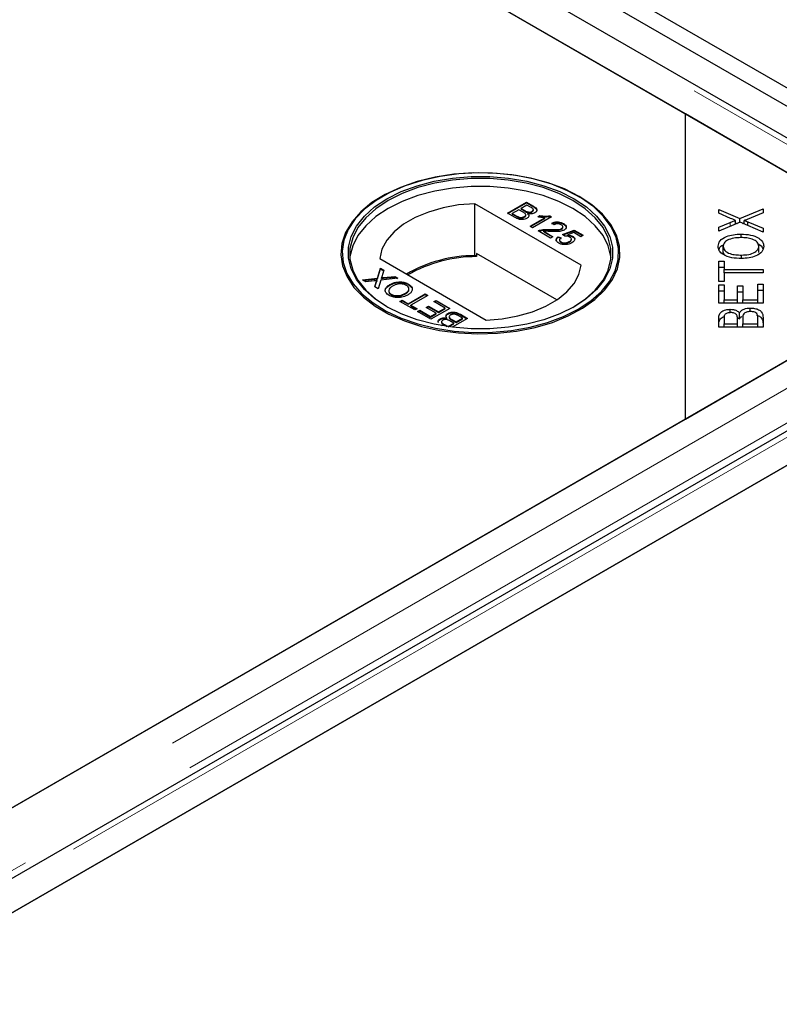
# Model space of a CAD drawing. Units: millimetres. Extents: x 533 to 10247, y 341 to 7729.
# Drawn here: x 8790 to 8892, y 5135 to 5267 of the extents above; entities that cross this region are included whole.
import ezdxf

# ---------------------------------------------------------------- set-up
doc = ezdxf.new("R2010")
doc.units = ezdxf.units.MM
doc.header["$LTSCALE"] = 20
doc.linetypes.add('PHANTOM', pattern=[12.7, 6.35, -1.27, 1.27, -1.27, 1.27, -1.27])

msp = doc.modelspace()

# ---------------------------------------------------------------- linework, layer by layer
at = {"color": 7, "linetype": 'Continuous', "lineweight": 25}
for p, q in [((9329.55, 5005.89), (6936, 6387.67)), ((9327.43, 5004.67), (6933.88, 6386.44)), ((8922.98, 5233.89), (8528.76, 5461.46)), ((8879.33, 5254.48), (8528.05, 5457.28)), ((8528.55, 5456.98), (8914.18, 5234.37)), ((8879.33, 5213.66), (8879.33, 5254.48)), ((8914.69, 5234.07), (8879.33, 5254.48)), ((8838.82, 5243.46), (8838.69, 5243.39)), ((8865.11, 5243.39), (8864.98, 5243.46)), ((8865.38, 5234.25), (8851.15, 5242.47)), ((8851.15, 5235.53), (8851.15, 5242.47)), ((8855.51, 5241.2), (8858.05, 5242.67)), ((8855.58, 5241.16), (8858.05, 5242.59)), ((8858.11, 5242.29), (8857.33, 5241.84)), ((8858.05, 5242.67), (8859, 5242.12)), ((8858.05, 5242.59), (8858.05, 5242.67)), ((8858.05, 5242.59), (8859, 5242.04)), ((8858.6, 5242.01), (8858.11, 5242.29)), ((8856.46, 5240.65), (8855.51, 5241.2)), ((8857.04, 5241.67), (8856.16, 5241.16)), ((8856.16, 5241.16), (8856.76, 5240.82)), ((8856.16, 5241.08), (8856.16, 5241.16)), ((8856.16, 5241.08), (8856.76, 5240.74)), ((8857.6, 5241.35), (8857.04, 5241.67)), ((8857.33, 5241.84), (8857.86, 5241.54)), ((8857.33, 5241.76), (8857.33, 5241.84)), ((8857.33, 5241.76), (8857.86, 5241.46)), ((8857.97, 5240.89), (8857.97, 5241)), ((8858.19, 5241.3), (8858.19, 5241.38)), ((8858.25, 5241.08), (8858.25, 5241.16)), ((8858.79, 5241.36), (8858.79, 5241.44)), ((8858.98, 5241.58), (8858.98, 5241.68)), ((8859.56, 5240.72), (8859.86, 5240.89)), ((8859.66, 5240.7), (8859.86, 5240.81)), ((8859.86, 5240.81), (8859.86, 5240.89)), ((8861.2, 5240.85), (8861.41, 5240.73)), ((8861.2, 5240.77), (8861.2, 5240.85)), ((8861.2, 5240.77), (8861.34, 5240.69)), ((8883.8, 5241.69), (8886.59, 5240.49)), ((8883.8, 5241.2), (8883.8, 5241.69)), ((8885.37, 5240.51), (8883.8, 5241.2)), ((8886.59, 5240.49), (8889.72, 5241.79)), ((8889.72, 5241.23), (8887.61, 5240.37)), ((8889.72, 5241.79), (8889.72, 5241.23)), ((8856.99, 5240.62), (8856.99, 5240.7)), ((8857.77, 5240.66), (8857.77, 5240.74)), ((8858.54, 5239.45), (8860.52, 5240.6)), ((8858.86, 5239.26), (8858.54, 5239.45)), ((8858.61, 5239.41), (8860.52, 5240.51)), ((8861.41, 5240.73), (8858.86, 5239.26)), ((8860.52, 5240.51), (8860.52, 5240.6)), ((8861.77, 5239.66), (8861.47, 5239.87)), ((8863, 5239.73), (8863, 5239.81)), ((8886.64, 5239.98), (8883.8, 5238.81)), ((8883.8, 5239.35), (8885.32, 5239.97)), ((8886.05, 5239.73), (8886.05, 5240.24)), ((8886.05, 5239.91), (8886.26, 5239.82)), ((8886.59, 5239.96), (8886.59, 5240.49)), ((8889.72, 5238.65), (8886.64, 5239.98)), ((8886.97, 5239.83), (8887.21, 5239.93)), ((8887.21, 5239.73), (8887.21, 5240.22)), ((8887.66, 5240.05), (8889.72, 5239.2)), ((8887.66, 5239.54), (8887.66, 5240.05)), ((8861.28, 5237.87), (8859.61, 5238.83)), ((8859.87, 5238.86), (8859.87, 5238.94)), ((8860.36, 5238.78), (8861.6, 5238.06)), ((8860.36, 5238.7), (8860.36, 5238.78)), ((8860.36, 5238.7), (8861.53, 5238.02)), ((8861.19, 5238.94), (8861.19, 5239.02)), ((8862.76, 5239.06), (8862.76, 5239.14)), ((8862.87, 5238.34), (8864.44, 5238.94)), ((8863.17, 5238.13), (8862.87, 5238.34)), ((8862.92, 5239.28), (8862.92, 5239.38)), ((8862.95, 5238.29), (8864.44, 5238.86)), ((8864.38, 5238.6), (8863.59, 5238.3)), ((8863.59, 5238.21), (8863.59, 5238.3)), ((8864.21, 5238.05), (8864.21, 5238.13)), ((8865.32, 5238.06), (8864.38, 5238.6)), ((8864.44, 5238.94), (8865.64, 5238.25)), ((8864.44, 5238.86), (8864.44, 5238.94)), ((8864.44, 5238.86), (8865.57, 5238.21)), ((8865.64, 5238.25), (8865.32, 5238.06)), ((8883.8, 5238.81), (8883.8, 5239.35)), ((8886.77, 5237.93), (8886.77, 5238.4)), ((8889.72, 5239.2), (8889.72, 5238.65)), ((8861.6, 5238.06), (8861.28, 5237.87)), ((8862.32, 5238.06), (8862.68, 5237.89)), ((8862.32, 5237.98), (8862.32, 5238.06)), ((8862.32, 5237.98), (8862.68, 5237.81)), ((8862.49, 5237.62), (8862.49, 5237.51)), ((8862.69, 5237.28), (8862.69, 5237.36)), ((8863.79, 5237.32), (8863.79, 5237.4)), ((8864.07, 5237.64), (8864.07, 5237.74)), ((8851.39, 5235.39), (8851.15, 5235.53)), ((8851.39, 5235.8), (8851.39, 5235.39)), ((8862.13, 5229.6), (8851.39, 5235.8)), ((8884.37, 5235.96), (8884.37, 5236.77)), ((8884.37, 5235.96), (8884.51, 5235.62)), ((8886.85, 5235.13), (8886.85, 5235.6)), ((8889.15, 5235.95), (8889.15, 5236.77)), ((8838.42, 5235.12), (8852.65, 5226.91)), ((8883.8, 5234.79), (8884.5, 5234.79)), ((8883.8, 5232.08), (8883.8, 5234.79)), ((8884.5, 5234.79), (8884.5, 5233.66)), ((8914.18, 5233.78), (8131.87, 4782.16)), ((8838.12, 5232.5), (8838.54, 5233.83)), ((8838.12, 5232.41), (8838.54, 5233.74)), ((8838.54, 5233.83), (8838.98, 5233.58)), ((8838.54, 5233.74), (8838.54, 5233.83)), ((8838.54, 5233.74), (8838.95, 5233.51)), ((8838.98, 5233.58), (8838.7, 5232.7)), ((8879.33, 5213.66), (8914.69, 5234.07)), ((8883.8, 5233.98), (8884.5, 5233.98)), ((8884.5, 5233.66), (8889.72, 5233.66)), ((8884.5, 5233.21), (8884.5, 5233.66)), ((8884.5, 5233.21), (8884.5, 5232.08)), ((8889.72, 5233.21), (8884.5, 5233.21)), ((8889.72, 5233.66), (8889.72, 5233.21)), ((8836.13, 5232.28), (8838.12, 5232.5)), ((8836.57, 5232.03), (8836.13, 5232.28)), ((8836.25, 5232.21), (8838.12, 5232.41)), ((8837.66, 5232.15), (8836.57, 5232.03)), ((8837.75, 5231.35), (8837.95, 5231.97)), ((8837.78, 5231.33), (8837.95, 5231.89)), ((8838.06, 5232.11), (8838.06, 5232.19)), ((8838.12, 5232.41), (8838.12, 5232.5)), ((8838.55, 5232.24), (8838.19, 5231.1)), ((8840.86, 5232.49), (8838.55, 5232.24)), ((8838.65, 5232.47), (8838.65, 5232.55)), ((8838.94, 5232.58), (8840.42, 5232.74)), ((8838.94, 5232.5), (8840.42, 5232.66)), ((8839.77, 5231.57), (8839.77, 5231.65)), ((8840.42, 5232.74), (8840.86, 5232.49)), ((8840.42, 5232.66), (8840.42, 5232.74)), ((8840.42, 5232.66), (8840.74, 5232.48)), ((8842.28, 5231.63), (8842.28, 5231.71)), ((8842.28, 5231.63), (8842.69, 5231.25)), ((8884.5, 5232.08), (8883.8, 5232.08)), ((8883.8, 5231.62), (8884.5, 5231.62)), ((8883.8, 5229.15), (8883.8, 5231.62)), ((8884.5, 5231.62), (8884.5, 5229.6)), ((8889.02, 5229.6), (8889.02, 5231.7)), ((8889.02, 5231.7), (8889.72, 5231.7)), ((8889.72, 5231.7), (8889.72, 5229.15)), ((8926.14, 5231.24), (8135.24, 4774.66)), ((8838.19, 5231.1), (8837.75, 5231.35)), ((8839.96, 5230.29), (8839.96, 5230.37)), ((8841.86, 5230.41), (8841.86, 5230.49)), ((8842.24, 5229.09), (8844.49, 5230.39)), ((8842.24, 5229.01), (8844.49, 5230.31)), ((8844.49, 5230.39), (8844.85, 5230.18)), ((8844.49, 5230.31), (8844.49, 5230.39)), ((8844.49, 5230.31), (8844.78, 5230.14)), ((8883.8, 5230.81), (8884.5, 5230.81)), ((8886.31, 5231.49), (8887.01, 5231.49)), ((8886.31, 5229.6), (8886.31, 5231.49)), ((8886.31, 5230.68), (8887.01, 5230.68)), ((8887.01, 5231.49), (8887.01, 5229.6)), ((8889.02, 5230.89), (8889.72, 5230.89)), ((8841.13, 5229.39), (8841.43, 5229.56)), ((8843.12, 5228.25), (8841.13, 5229.39)), ((8841.21, 5229.35), (8841.43, 5229.48)), ((8841.43, 5229.56), (8842.24, 5229.09)), ((8841.43, 5229.48), (8841.43, 5229.56)), ((8841.43, 5229.48), (8842.24, 5229.01)), ((8842.24, 5229.01), (8842.24, 5229.09)), ((8844.85, 5230.18), (8842.6, 5228.89)), ((8845.67, 5229.38), (8845.96, 5229.54)), ((8847.16, 5228.51), (8845.67, 5229.38)), ((8845.74, 5229.33), (8845.96, 5229.46)), ((8845.96, 5229.54), (8847.82, 5228.47)), ((8845.96, 5229.46), (8845.96, 5229.54)), ((8845.96, 5229.46), (8847.75, 5228.43)), ((8889.72, 5229.15), (8883.8, 5229.15)), ((8884.5, 5229.6), (8886.31, 5229.6)), ((8884.5, 5229.15), (8884.5, 5229.6)), ((8886.31, 5229.15), (8886.31, 5229.6)), ((8887.01, 5229.6), (8889.02, 5229.6)), ((8887.01, 5229.15), (8887.01, 5229.6)), ((8889.02, 5229.15), (8889.02, 5229.6)), ((8842.6, 5228.89), (8843.42, 5228.42)), ((8842.6, 5228.8), (8842.6, 5228.89)), ((8842.6, 5228.8), (8843.35, 5228.37)), ((8843.42, 5228.42), (8843.12, 5228.25)), ((8843.48, 5228.04), (8843.77, 5228.21)), ((8845.27, 5227), (8843.48, 5228.04)), ((8843.55, 5228), (8843.77, 5228.13)), ((8843.77, 5228.21), (8845.21, 5227.38)), ((8843.77, 5228.13), (8843.77, 5228.21)), ((8843.77, 5228.13), (8845.21, 5227.3)), ((8844.65, 5228.6), (8844.95, 5228.77)), ((8845.99, 5227.83), (8844.65, 5228.6)), ((8844.73, 5228.56), (8844.95, 5228.69)), ((8844.95, 5228.77), (8846.28, 5228)), ((8844.95, 5228.69), (8844.95, 5228.77)), ((8844.95, 5228.69), (8846.28, 5227.92)), ((8845.21, 5227.38), (8845.99, 5227.83)), ((8845.21, 5227.3), (8845.99, 5227.75)), ((8847.82, 5228.47), (8845.27, 5227)), ((8845.99, 5227.75), (8845.99, 5227.83)), ((8846.28, 5228), (8847.16, 5228.51)), ((8846.28, 5227.92), (8847.16, 5228.43)), ((8846.28, 5227.92), (8846.28, 5228)), ((8847.16, 5228.43), (8847.16, 5228.51)), ((8847.54, 5227.71), (8847.54, 5227.79)), ((8849.21, 5227.67), (8850.16, 5227.12)), ((8849.21, 5227.59), (8850.09, 5227.08)), ((8885.32, 5227.88), (8885.32, 5228.34)), ((8886.57, 5227.05), (8886.57, 5227.86)), ((8888.01, 5228.04), (8888.01, 5228.51)), ((8144.03, 4775.14), (8926.34, 5226.75)), ((8926.85, 5227.05), (8178.88, 4795.25)), ((8845.21, 5227.3), (8845.21, 5227.38)), ((8846.49, 5226.98), (8846.49, 5227.06)), ((8846.69, 5226.65), (8846.69, 5226.55)), ((8847.07, 5226.31), (8847.56, 5226.03)), ((8847.42, 5227.08), (8847.42, 5227.16)), ((8847.56, 5226.03), (8848.34, 5226.48)), ((8847.64, 5225.99), (8848.34, 5226.4)), ((8847.71, 5227.34), (8847.71, 5227.24)), ((8848.34, 5226.48), (8847.81, 5226.78)), ((8848.07, 5226.97), (8848.63, 5226.65)), ((8848.07, 5226.89), (8848.63, 5226.57)), ((8850.16, 5227.12), (8848.11, 5225.93)), ((8848.34, 5226.4), (8848.34, 5226.48)), ((8848.63, 5226.65), (8849.51, 5227.15)), ((8848.63, 5226.57), (8849.51, 5227.07)), ((8848.63, 5226.57), (8848.63, 5226.65)), ((8849.51, 5227.15), (8848.91, 5227.5)), ((8849.51, 5227.07), (8849.51, 5227.15)), ((8883.8, 5225.93), (8883.8, 5227.21)), ((8884.5, 5227.06), (8884.5, 5226.38)), ((8884.5, 5226.38), (8886.29, 5226.38)), ((8884.5, 5225.93), (8884.5, 5226.38)), ((8886.28, 5227.26), (8886.57, 5227.05)), ((8886.29, 5226.38), (8886.29, 5227.12)), ((8886.29, 5225.93), (8886.29, 5226.38)), ((8886.99, 5227.17), (8886.99, 5226.38)), ((8886.99, 5225.93), (8886.99, 5226.38)), ((8886.99, 5226.38), (8889.02, 5226.38)), ((8889.02, 5226.38), (8889.02, 5227.23)), ((8889.02, 5225.93), (8889.02, 5226.38)), ((8889.72, 5227.23), (8889.72, 5225.93)), ((8846.79, 5226.13), (8846.67, 5226.2)), ((8847.07, 5226.22), (8847.41, 5226.03)), ((8847.56, 5226.01), (8847.56, 5226.03)), ((8889.72, 5225.93), (8883.8, 5225.93)), ((8131.36, 4781.87), (8879.33, 5213.66))]:
    msp.add_line(p, q, dxfattribs=at)
at = {"color": 8, "linetype": 'PHANTOM', "lineweight": 18}
for p, q in [((8528.55, 5460.74), (8920.68, 5234.37)), ((8859, 5242.04), (8859, 5242.12)), ((8856.76, 5240.74), (8856.76, 5240.82)), ((8857.86, 5241.46), (8857.86, 5241.54)), ((8885.32, 5239.43), (8885.32, 5239.97)), ((8920.68, 5233.78), (8131.87, 4778.41)), ((8837.95, 5231.89), (8837.95, 5231.97)), ((8838.94, 5232.5), (8838.94, 5232.58)), ((8923.01, 5230.49), (8132.88, 4774.36)), ((8137.53, 4775.14), (8926.34, 5230.51)), ((8849.21, 5227.59), (8849.21, 5227.67)), ((8847.07, 5226.22), (8847.07, 5226.31)), ((8848.07, 5226.89), (8848.07, 5226.97))]:
    msp.add_line(p, q, dxfattribs=at)
at = {"color": 7, "linetype": 'Continuous', "lineweight": 25, "flags": 128}
for points in [[(8865.11, 5243.45), (8863.14, 5244.44), (8860.96, 5245.26), (8858.59, 5245.9), (8856.1, 5246.34), (8853.53, 5246.57), (8850.92, 5246.6), (8848.34, 5246.41), (8845.82, 5246.03), (8843.42, 5245.44), (8841.19, 5244.66), (8839.16, 5243.72), (8837.38, 5242.62), (8835.89, 5241.38), (8834.71, 5240.04), (8833.86, 5238.62), (8833.36, 5237.14), (8833.22, 5235.64), (8833.45, 5234.14), (8834.04, 5232.68), (8834.97, 5231.27), (8836.24, 5229.96), (8837.8, 5228.76), (8839.65, 5227.69), (8841.73, 5226.79), (8844.01, 5226.06), (8846.44, 5225.52), (8848.98, 5225.18), (8851.57, 5225.05), (8854.18, 5225.13), (8856.73, 5225.41), (8859.2, 5225.9), (8861.52, 5226.59), (8863.65, 5227.45), (8865.56, 5228.48), (8867.2, 5229.65), (8868.54, 5230.93), (8869.56, 5232.32), (8870.24, 5233.77), (8870.55, 5235.27), (8870.51, 5236.77), (8870.1, 5238.26), (8869.34, 5239.69), (8868.24, 5241.06), (8866.82, 5242.32), (8865.11, 5243.45)], [(8864.98, 5228.36), (8866.68, 5229.48), (8868.08, 5230.73), (8869.17, 5232.08), (8869.93, 5233.51), (8870.33, 5234.98), (8870.37, 5236.47), (8870.06, 5237.95), (8869.39, 5239.39), (8868.38, 5240.76), (8867.05, 5242.04), (8865.43, 5243.2), (8863.54, 5244.21), (8861.43, 5245.07), (8859.13, 5245.74), (8856.69, 5246.23), (8854.15, 5246.51), (8851.58, 5246.59), (8849.01, 5246.46), (8846.49, 5246.12), (8844.08, 5245.59), (8841.82, 5244.87), (8839.76, 5243.97), (8837.94, 5242.92), (8836.38, 5241.73), (8835.13, 5240.43), (8834.21, 5239.03), (8833.63, 5237.58), (8833.4, 5236.1), (8833.54, 5234.61), (8834.03, 5233.15), (8834.87, 5231.74), (8836.04, 5230.41), (8837.52, 5229.19), (8839.28, 5228.1), (8841.29, 5227.16), (8843.5, 5226.4), (8845.88, 5225.81), (8848.37, 5225.43), (8850.93, 5225.25), (8853.51, 5225.27), (8856.06, 5225.51), (8858.53, 5225.94), (8860.87, 5226.57), (8863.03, 5227.38), (8864.98, 5228.36)], [(8864.42, 5228.69), (8862.51, 5227.73), (8860.38, 5226.94), (8858.09, 5226.34), (8855.66, 5225.93), (8853.16, 5225.72), (8850.64, 5225.72), (8848.14, 5225.93), (8845.71, 5226.34), (8843.42, 5226.94), (8841.29, 5227.73), (8839.38, 5228.69), (8837.73, 5229.79), (8836.37, 5231.01), (8835.32, 5232.34), (8834.6, 5233.74), (8834.25, 5235.18), (8834.25, 5236.64), (8834.6, 5238.08), (8835.32, 5239.48), (8836.37, 5240.81), (8837.73, 5242.04), (8839.38, 5243.14), (8841.29, 5244.09), (8843.42, 5244.88), (8845.71, 5245.49), (8848.14, 5245.9), (8850.64, 5246.1), (8853.16, 5246.1), (8855.66, 5245.9), (8858.09, 5245.49), (8860.38, 5244.88), (8862.51, 5244.09), (8864.42, 5243.14), (8866.07, 5242.04), (8867.44, 5240.81), (8868.48, 5239.48), (8869.2, 5238.08), (8869.56, 5236.64), (8869.56, 5235.18), (8869.2, 5233.74), (8868.48, 5232.34), (8867.44, 5231.01), (8866.07, 5229.79), (8864.42, 5228.69)], [(8869.38, 5235.22), (8869.36, 5235.41), (8869, 5236.83), (8868.3, 5238.22), (8867.26, 5239.53), (8865.91, 5240.74), (8864.27, 5241.83), (8862.39, 5242.77), (8860.29, 5243.55), (8858.02, 5244.15), (8855.62, 5244.56), (8853.15, 5244.76), (8850.65, 5244.76), (8848.18, 5244.56), (8845.78, 5244.15), (8843.51, 5243.55), (8841.41, 5242.77), (8839.53, 5241.83), (8837.89, 5240.74), (8836.54, 5239.53), (8835.5, 5238.22), (8834.8, 5236.83), (8834.44, 5235.41), (8834.42, 5235.22)], [(8864.27, 5228.6), (8865.91, 5229.69), (8867.26, 5230.91), (8868.3, 5232.22), (8869, 5233.6), (8869.36, 5235.03), (8869.36, 5236.47), (8869, 5237.9), (8868.3, 5239.28), (8867.26, 5240.59), (8865.91, 5241.8), (8864.27, 5242.89), (8862.39, 5243.84), (8860.29, 5244.62), (8858.02, 5245.21), (8855.62, 5245.62), (8853.15, 5245.83), (8850.65, 5245.83), (8848.18, 5245.62), (8845.78, 5245.21), (8843.51, 5244.62), (8841.41, 5243.84), (8839.53, 5242.89), (8837.89, 5241.8), (8836.54, 5240.59), (8835.5, 5239.28), (8834.8, 5237.9), (8834.44, 5236.47), (8834.44, 5235.03), (8834.8, 5233.6), (8835.5, 5232.22), (8836.54, 5230.91), (8837.89, 5229.69), (8839.52, 5228.61)], [(8851.15, 5242.47), (8848.98, 5242.3), (8846.89, 5241.92), (8844.93, 5241.36), (8843.16, 5240.63), (8841.61, 5239.73), (8840.34, 5238.71), (8839.36, 5237.58), (8838.72, 5236.37), (8838.42, 5235.12)], [(8852.65, 5226.91), (8854.82, 5227.08), (8856.91, 5227.45), (8858.87, 5228.01), (8860.64, 5228.75), (8862.19, 5229.64), (8863.46, 5230.67), (8864.44, 5231.8), (8865.08, 5233), (8865.38, 5234.25)]]:
    msp.add_lwpolyline(points, dxfattribs=at)
at = {"color": 7, "linetype": 'Continuous', "lineweight": 25}
for centre, radius, start, end in [((8851.25, 5217.06), 18.47, 90.3131, 120.0209), ((8851.38, 5216.86), 18.53, 89.9709, 119.7517)]:
    msp.add_arc(centre, radius, start, end, dxfattribs=at)
for points, knots in [([(8859, 5242.12), (8859.11, 5242.05), (8859.33, 5241.92), (8859.48, 5241.67), (8859.41, 5241.43), (8859.26, 5241.31), (8859.18, 5241.25)], [0, 0, 0, 0, 0.281178, 0.559976, 0.780102, 1, 1, 1, 1]), ([(8856.76, 5240.82), (8856.8, 5240.79), (8856.87, 5240.75), (8856.95, 5240.71), (8856.99, 5240.7)], [0, 0, 0, 0, 0.560041, 1, 1, 1, 1]), ([(8857.77, 5240.74), (8857.84, 5240.79), (8857.93, 5240.86), (8857.97, 5240.97), (8857.93, 5241.15), (8857.75, 5241.26), (8857.6, 5241.35)], [0, 0, 0, 0, 0.249804, 0.375502, 0.501124, 1, 1, 1, 1]), ([(8857.77, 5240.66), (8857.83, 5240.71), (8857.93, 5240.78), (8857.97, 5240.87), (8857.96, 5240.9), (8857.96, 5240.9)], [0, 0, 0, 0, 0.6372248, 0.9578675, 1, 1, 1, 1]), ([(8857.86, 5241.54), (8857.91, 5241.51), (8858.02, 5241.45), (8858.14, 5241.4), (8858.19, 5241.38)], [0, 0, 0, 0, 0.560416, 1, 1, 1, 1]), ([(8857.86, 5241.46), (8857.91, 5241.42), (8858.02, 5241.36), (8858.14, 5241.32), (8858.19, 5241.3)], [0, 0, 0, 0, 0.560416, 1, 1, 1, 1]), ([(8858.25, 5241.16), (8858.3, 5241.1), (8858.4, 5240.98), (8858.39, 5240.8), (8858.3, 5240.64), (8858.18, 5240.57), (8858.13, 5240.53)], [0, 0, 0, 0, 0.28024, 0.559642, 0.779722, 1, 1, 1, 1]), ([(8858.19, 5241.38), (8858.25, 5241.37), (8858.36, 5241.34), (8858.59, 5241.35), (8858.72, 5241.41), (8858.79, 5241.44)], [0, 0, 0, 0, 0.280796, 0.561105, 1, 1, 1, 1]), ([(8858.19, 5241.3), (8858.25, 5241.28), (8858.36, 5241.26), (8858.59, 5241.27), (8858.72, 5241.33), (8858.79, 5241.36)], [0, 0, 0, 0, 0.280796, 0.561105, 1, 1, 1, 1]), ([(8859.18, 5241.25), (8859.11, 5241.22), (8858.96, 5241.15), (8858.63, 5241.1), (8858.4, 5241.14), (8858.25, 5241.16)], [0, 0, 0, 0, 0.280341, 0.560795, 1, 1, 1, 1]), ([(8858.25, 5241.08), (8858.31, 5241.02), (8858.39, 5240.93), (8858.38, 5240.83), (8858.37, 5240.8)], [0, 0, 0, 0, 0.654974, 1, 1, 1, 1]), ([(8858.79, 5241.44), (8858.85, 5241.49), (8858.95, 5241.55), (8858.99, 5241.67), (8858.93, 5241.83), (8858.75, 5241.93), (8858.6, 5242.01)], [0, 0, 0, 0, 0.249553, 0.375009, 0.500256, 1, 1, 1, 1]), ([(8858.79, 5241.36), (8858.85, 5241.41), (8858.94, 5241.47), (8858.98, 5241.56), (8858.97, 5241.59), (8858.97, 5241.59)], [0, 0, 0, 0, 0.6440499, 0.9678281, 1, 1, 1, 1]), ([(8859, 5242.04), (8859.11, 5241.97), (8859.32, 5241.84), (8859.48, 5241.62), (8859.43, 5241.49), (8859.41, 5241.45)], [0, 0, 0, 0, 0.412347, 0.821203, 1, 1, 1, 1]), ([(8859.86, 5240.89), (8860.11, 5240.85), (8860.55, 5240.78), (8861, 5240.83), (8861.2, 5240.85)], [0, 0, 0, 0, 0.560459, 1, 1, 1, 1]), ([(8859.86, 5240.81), (8860.11, 5240.77), (8860.55, 5240.7), (8861, 5240.75), (8861.2, 5240.77)], [0, 0, 0, 0, 0.560459, 1, 1, 1, 1]), ([(8858.13, 5240.53), (8858.03, 5240.49), (8857.85, 5240.4), (8857.5, 5240.34), (8856.97, 5240.38), (8856.67, 5240.54), (8856.46, 5240.65)], [0, 0, 0, 0, 0.1870791, 0.3742437, 0.5607554, 1, 1, 1, 1]), ([(8856.76, 5240.74), (8856.8, 5240.71), (8856.87, 5240.67), (8856.95, 5240.63), (8856.99, 5240.62)], [0, 0, 0, 0, 0.560041, 1, 1, 1, 1]), ([(8856.99, 5240.7), (8857.06, 5240.67), (8857.2, 5240.63), (8857.43, 5240.62), (8857.63, 5240.67), (8857.72, 5240.72), (8857.77, 5240.74)], [0, 0, 0, 0, 0.280222, 0.558954, 0.779377, 1, 1, 1, 1]), ([(8856.99, 5240.62), (8857.06, 5240.59), (8857.2, 5240.54), (8857.43, 5240.54), (8857.63, 5240.59), (8857.72, 5240.63), (8857.77, 5240.66)], [0, 0, 0, 0, 0.280222, 0.558954, 0.779377, 1, 1, 1, 1]), ([(8860.52, 5240.6), (8860.33, 5240.61), (8860.01, 5240.62), (8859.69, 5240.69), (8859.56, 5240.72)], [0, 0, 0, 0, 0.559744, 1, 1, 1, 1]), ([(8861.47, 5239.87), (8861.6, 5239.92), (8861.87, 5240.03), (8862.33, 5240.05), (8862.72, 5239.96), (8862.91, 5239.86), (8863, 5239.81)], [0, 0, 0, 0, 0.280229, 0.558843, 0.7791, 1, 1, 1, 1]), ([(8861.47, 5239.78), (8861.6, 5239.84), (8861.87, 5239.95), (8862.33, 5239.96), (8862.72, 5239.87), (8862.91, 5239.78), (8863, 5239.73)], [0, 0, 0, 0, 0.280229, 0.558843, 0.7791, 1, 1, 1, 1]), ([(8862.7, 5239.64), (8862.63, 5239.68), (8862.48, 5239.76), (8862.19, 5239.79), (8861.94, 5239.75), (8861.82, 5239.69), (8861.77, 5239.66)], [0, 0, 0, 0, 0.28048, 0.559426, 0.779334, 1, 1, 1, 1]), ([(8862.76, 5239.14), (8862.81, 5239.18), (8862.92, 5239.27), (8862.93, 5239.42), (8862.85, 5239.55), (8862.75, 5239.61), (8862.7, 5239.64)], [0, 0, 0, 0, 0.279058, 0.558613, 0.779011, 1, 1, 1, 1]), ([(8863, 5239.81), (8863.11, 5239.74), (8863.31, 5239.6), (8863.4, 5239.35), (8863.32, 5239.12), (8863.16, 5239.01), (8863.08, 5238.95)], [0, 0, 0, 0, 0.280431, 0.559668, 0.779757, 1, 1, 1, 1]), ([(8863, 5239.73), (8863.11, 5239.66), (8863.29, 5239.56), (8863.32, 5239.42), (8863.33, 5239.37)], [0, 0, 0, 0, 0.6436169, 1, 1, 1, 1]), ([(8885.32, 5239.97), (8885.45, 5240.02), (8885.69, 5240.12), (8885.94, 5240.21), (8886.05, 5240.24)], [0, 0, 0, 0, 0.560078, 1, 1, 1, 1]), ([(8886.05, 5240.24), (8885.92, 5240.29), (8885.69, 5240.38), (8885.47, 5240.47), (8885.37, 5240.51)], [0, 0, 0, 0, 0.559974, 1, 1, 1, 1]), ([(8887.61, 5240.37), (8887.54, 5240.34), (8887.41, 5240.29), (8887.27, 5240.24), (8887.21, 5240.22)], [0, 0, 0, 0, 0.5599833, 1, 1, 1, 1]), ([(8887.21, 5240.22), (8887.3, 5240.19), (8887.45, 5240.14), (8887.59, 5240.08), (8887.66, 5240.05)], [0, 0, 0, 0, 0.559986, 1, 1, 1, 1]), ([(8859.61, 5238.83), (8859.66, 5238.86), (8859.74, 5238.9), (8859.83, 5238.93), (8859.87, 5238.94)], [0, 0, 0, 0, 0.55998, 1, 1, 1, 1]), ([(8859.69, 5238.79), (8859.71, 5238.8), (8859.76, 5238.83), (8859.83, 5238.85), (8859.87, 5238.86)], [0, 0, 0, 0, 0.36341, 1, 1, 1, 1]), ([(8859.87, 5238.94), (8860.11, 5238.99), (8860.54, 5239.06), (8860.99, 5239.03), (8861.19, 5239.02)], [0, 0, 0, 0, 0.5583478, 1, 1, 1, 1]), ([(8859.87, 5238.86), (8860.11, 5238.9), (8860.54, 5238.98), (8860.99, 5238.95), (8861.19, 5238.94)], [0, 0, 0, 0, 0.5583478, 1, 1, 1, 1]), ([(8861.34, 5238.76), (8861.23, 5238.76), (8861.04, 5238.77), (8860.79, 5238.79), (8860.57, 5238.79), (8860.43, 5238.78), (8860.36, 5238.78)], [0, 0, 0, 0, 0.340032, 0.560046, 0.780026, 1, 1, 1, 1]), ([(8861.19, 5239.02), (8861.49, 5239.01), (8861.91, 5238.99), (8862.46, 5239.02), (8862.66, 5239.1), (8862.76, 5239.14)], [0, 0, 0, 0, 0.561299, 0.781376, 1, 1, 1, 1]), ([(8861.19, 5238.94), (8861.49, 5238.93), (8861.91, 5238.91), (8862.46, 5238.94), (8862.66, 5239.02), (8862.76, 5239.06)], [0, 0, 0, 0, 0.561299, 0.781376, 1, 1, 1, 1]), ([(8863.08, 5238.95), (8862.95, 5238.89), (8862.67, 5238.77), (8862.04, 5238.73), (8861.6, 5238.75), (8861.34, 5238.76)], [0, 0, 0, 0, 0.278764, 0.558806, 1, 1, 1, 1]), ([(8862.76, 5239.06), (8862.82, 5239.1), (8862.91, 5239.17), (8862.91, 5239.25), (8862.91, 5239.29)], [0, 0, 0, 0, 0.623979, 1, 1, 1, 1]), ([(8863.83, 5238.02), (8863.78, 5238.04), (8863.68, 5238.09), (8863.45, 5238.15), (8863.27, 5238.14), (8863.17, 5238.13)], [0, 0, 0, 0, 0.280853, 0.561102, 1, 1, 1, 1]), ([(8863.59, 5238.3), (8863.72, 5238.28), (8863.95, 5238.26), (8864.13, 5238.17), (8864.21, 5238.13)], [0, 0, 0, 0, 0.55993, 1, 1, 1, 1]), ([(8863.59, 5238.21), (8863.72, 5238.2), (8863.95, 5238.18), (8864.13, 5238.09), (8864.21, 5238.05)], [0, 0, 0, 0, 0.55993, 1, 1, 1, 1]), ([(8864.21, 5238.13), (8864.31, 5238.06), (8864.52, 5237.9), (8864.53, 5237.63), (8864.39, 5237.4), (8864.22, 5237.28), (8864.14, 5237.23)], [0, 0, 0, 0, 0.279156, 0.558747, 0.779143, 1, 1, 1, 1]), ([(8883.7, 5236.77), (8883.75, 5237.02), (8883.85, 5237.53), (8884.7, 5238.09), (8885.74, 5238.36), (8886.43, 5238.39), (8886.77, 5238.4)], [0, 0, 0, 0, 0.279597, 0.558598, 0.779094, 1, 1, 1, 1]), ([(8886.77, 5238.4), (8887.21, 5238.38), (8888.08, 5238.34), (8889.14, 5237.93), (8889.72, 5237.36), (8889.79, 5236.97), (8889.82, 5236.77)], [0, 0, 0, 0, 0.280354, 0.559522, 0.779629, 1, 1, 1, 1]), ([(8862.39, 5237.19), (8862.29, 5237.26), (8862.09, 5237.4), (8862.01, 5237.66), (8862.1, 5237.89), (8862.25, 5238), (8862.32, 5238.06)], [0, 0, 0, 0, 0.280055, 0.55926, 0.779433, 1, 1, 1, 1]), ([(8862.08, 5237.46), (8862.06, 5237.5), (8862.01, 5237.62), (8862.11, 5237.8), (8862.25, 5237.92), (8862.32, 5237.98)], [0, 0, 0, 0, 0.238074, 0.618697, 1, 1, 1, 1]), ([(8863.35, 5236.99), (8863.14, 5237), (8862.78, 5237), (8862.51, 5237.13), (8862.39, 5237.19)], [0, 0, 0, 0, 0.558393, 1, 1, 1, 1]), ([(8862.68, 5237.89), (8862.63, 5237.84), (8862.52, 5237.75), (8862.47, 5237.6), (8862.54, 5237.46), (8862.64, 5237.39), (8862.69, 5237.36)], [0, 0, 0, 0, 0.280698, 0.559912, 0.779643, 1, 1, 1, 1]), ([(8862.5, 5237.52), (8862.49, 5237.52), (8862.48, 5237.47), (8862.55, 5237.37), (8862.64, 5237.31), (8862.69, 5237.28)], [0, 0, 0, 0, 0.073574, 0.536128, 1, 1, 1, 1]), ([(8862.69, 5237.36), (8862.78, 5237.31), (8862.96, 5237.23), (8863.31, 5237.23), (8863.59, 5237.3), (8863.72, 5237.37), (8863.79, 5237.4)], [0, 0, 0, 0, 0.279489, 0.558294, 0.778879, 1, 1, 1, 1]), ([(8862.69, 5237.28), (8862.78, 5237.23), (8862.96, 5237.15), (8863.31, 5237.15), (8863.59, 5237.22), (8863.72, 5237.29), (8863.79, 5237.32)], [0, 0, 0, 0, 0.279489, 0.558294, 0.778879, 1, 1, 1, 1]), ([(8864.14, 5237.23), (8864.01, 5237.16), (8863.78, 5237.05), (8863.48, 5237.01), (8863.35, 5236.99)], [0, 0, 0, 0, 0.559715, 1, 1, 1, 1]), ([(8863.79, 5237.4), (8863.87, 5237.45), (8864.02, 5237.55), (8864.09, 5237.74), (8864.01, 5237.9), (8863.89, 5237.98), (8863.83, 5238.02)], [0, 0, 0, 0, 0.28062, 0.55956, 0.77926, 1, 1, 1, 1]), ([(8863.79, 5237.32), (8863.87, 5237.37), (8864.02, 5237.46), (8864.05, 5237.59), (8864.06, 5237.65)], [0, 0, 0, 0, 0.521847, 1, 1, 1, 1]), ([(8864.21, 5238.05), (8864.33, 5237.98), (8864.47, 5237.88), (8864.48, 5237.76), (8864.48, 5237.73)], [0, 0, 0, 0, 0.783529, 1, 1, 1, 1]), ([(8883.83, 5236.3), (8883.86, 5236.44), (8883.91, 5236.72), (8884.27, 5236.91), (8884.45, 5237.01)], [0, 0, 0, 0, 0.484097, 1, 1, 1, 1]), ([(8886.77, 5237.94), (8886.44, 5237.92), (8885.78, 5237.9), (8884.95, 5237.63), (8884.45, 5237.22), (8884.4, 5236.92), (8884.37, 5236.77)], [0, 0, 0, 0, 0.280804, 0.560051, 0.779937, 1, 1, 1, 1]), ([(8889.15, 5236.77), (8889.11, 5236.96), (8889.03, 5237.34), (8888.34, 5237.74), (8887.54, 5237.91), (8887.02, 5237.93), (8886.77, 5237.94)], [0, 0, 0, 0, 0.2791685, 0.5582063, 0.7788102, 1, 1, 1, 1]), ([(8889.02, 5237.09), (8889.06, 5237.07), (8889.39, 5236.95), (8889.61, 5236.68), (8889.68, 5236.45), (8889.69, 5236.41)], [0, 0, 0, 0, 0.099667, 0.839397, 1, 1, 1, 1]), ([(8886.84, 5235.13), (8886.39, 5235.15), (8885.5, 5235.18), (8884.41, 5235.59), (8883.78, 5236.16), (8883.73, 5236.57), (8883.7, 5236.77)], [0, 0, 0, 0, 0.280596, 0.559601, 0.779574, 1, 1, 1, 1]), ([(8884.37, 5236.77), (8884.42, 5236.58), (8884.51, 5236.19), (8885.21, 5235.77), (8886.05, 5235.62), (8886.58, 5235.61), (8886.85, 5235.6)], [0, 0, 0, 0, 0.2792788, 0.5578964, 0.7786133, 1, 1, 1, 1]), ([(8889.82, 5236.77), (8889.77, 5236.52), (8889.67, 5236.02), (8888.86, 5235.47), (8887.85, 5235.18), (8887.18, 5235.15), (8886.84, 5235.13)], [0, 0, 0, 0, 0.279589, 0.558759, 0.779306, 1, 1, 1, 1]), ([(8886.85, 5235.6), (8887.17, 5235.61), (8887.82, 5235.64), (8888.6, 5235.92), (8889.08, 5236.33), (8889.13, 5236.62), (8889.15, 5236.77)], [0, 0, 0, 0, 0.2806256, 0.5597454, 0.7797641, 1, 1, 1, 1]), ([(8838.06, 5232.19), (8837.99, 5232.18), (8837.85, 5232.17), (8837.72, 5232.15), (8837.66, 5232.15)], [0, 0, 0, 0, 0.559967, 1, 1, 1, 1]), ([(8837.95, 5231.97), (8837.97, 5232.02), (8837.99, 5232.07), (8838.02, 5232.15), (8838.05, 5232.18), (8838.06, 5232.19)], [0, 0, 0, 0, 0.561318, 0.78178, 1, 1, 1, 1]), ([(8837.95, 5231.89), (8837.97, 5231.93), (8837.99, 5231.99), (8838.02, 5232.07), (8838.05, 5232.09), (8838.06, 5232.11)], [0, 0, 0, 0, 0.561318, 0.78178, 1, 1, 1, 1]), ([(8838.7, 5232.7), (8838.69, 5232.67), (8838.67, 5232.62), (8838.66, 5232.57), (8838.65, 5232.55)], [0, 0, 0, 0, 0.559861, 1, 1, 1, 1]), ([(8838.65, 5232.55), (8838.71, 5232.56), (8838.8, 5232.57), (8838.9, 5232.58), (8838.94, 5232.58)], [0, 0, 0, 0, 0.559901, 1, 1, 1, 1]), ([(8838.65, 5232.47), (8838.71, 5232.48), (8838.8, 5232.49), (8838.9, 5232.5), (8838.94, 5232.5)], [0, 0, 0, 0, 0.559901, 1, 1, 1, 1]), ([(8839.67, 5230.2), (8839.5, 5230.32), (8839.17, 5230.57), (8839.12, 5231.01), (8839.36, 5231.38), (8839.63, 5231.56), (8839.77, 5231.65)], [0, 0, 0, 0, 0.279599, 0.558571, 0.779075, 1, 1, 1, 1]), ([(8839.18, 5230.91), (8839.18, 5230.93), (8839.16, 5231.06), (8839.38, 5231.3), (8839.64, 5231.48), (8839.77, 5231.57)], [0, 0, 0, 0, 0.056446, 0.527774, 1, 1, 1, 1]), ([(8839.77, 5231.65), (8839.97, 5231.75), (8840.38, 5231.95), (8841.12, 5232.04), (8841.79, 5231.94), (8842.12, 5231.78), (8842.28, 5231.71)], [0, 0, 0, 0, 0.280352, 0.559515, 0.779627, 1, 1, 1, 1]), ([(8839.77, 5231.57), (8839.97, 5231.67), (8840.38, 5231.87), (8841.12, 5231.96), (8841.79, 5231.85), (8842.12, 5231.7), (8842.28, 5231.63)], [0, 0, 0, 0, 0.280352, 0.559515, 0.779627, 1, 1, 1, 1]), ([(8841.98, 5231.54), (8841.83, 5231.61), (8841.51, 5231.75), (8840.93, 5231.75), (8840.47, 5231.63), (8840.24, 5231.51), (8840.13, 5231.45)], [0, 0, 0, 0, 0.279111, 0.558183, 0.778801, 1, 1, 1, 1]), ([(8841.86, 5230.49), (8841.98, 5230.57), (8842.24, 5230.74), (8842.37, 5231.05), (8842.27, 5231.34), (8842.08, 5231.47), (8841.98, 5231.54)], [0, 0, 0, 0, 0.280662, 0.559876, 0.779828, 1, 1, 1, 1]), ([(8842.28, 5231.71), (8842.44, 5231.59), (8842.76, 5231.35), (8842.82, 5230.92), (8842.6, 5230.55), (8842.34, 5230.37), (8842.21, 5230.28)], [0, 0, 0, 0, 0.2795721, 0.5587923, 0.7793133, 1, 1, 1, 1]), ([(8840.13, 5231.45), (8840, 5231.36), (8839.74, 5231.19), (8839.58, 5230.88), (8839.66, 5230.58), (8839.86, 5230.44), (8839.96, 5230.37)], [0, 0, 0, 0, 0.280787, 0.560079, 0.779974, 1, 1, 1, 1]), ([(8839.65, 5230.66), (8839.66, 5230.61), (8839.69, 5230.47), (8839.85, 5230.36), (8839.96, 5230.29)], [0, 0, 0, 0, 0.3609957, 1, 1, 1, 1]), ([(8842.21, 5230.28), (8842.01, 5230.18), (8841.6, 5229.97), (8840.84, 5229.88), (8840.15, 5229.97), (8839.83, 5230.12), (8839.67, 5230.2)], [0, 0, 0, 0, 0.280572, 0.559566, 0.779562, 1, 1, 1, 1]), ([(8839.96, 5230.37), (8840.06, 5230.32), (8840.27, 5230.22), (8840.67, 5230.16), (8841.27, 5230.18), (8841.61, 5230.36), (8841.86, 5230.49)], [0, 0, 0, 0, 0.187245, 0.37445, 0.561232, 1, 1, 1, 1]), ([(8839.96, 5230.29), (8840.06, 5230.24), (8840.27, 5230.14), (8840.67, 5230.08), (8841.27, 5230.1), (8841.61, 5230.28), (8841.86, 5230.41)], [0, 0, 0, 0, 0.187245, 0.37445, 0.561232, 1, 1, 1, 1]), ([(8841.86, 5230.41), (8841.98, 5230.49), (8842.23, 5230.66), (8842.37, 5230.92), (8842.31, 5231.05), (8842.3, 5231.09)], [0, 0, 0, 0, 0.43676, 0.871267, 1, 1, 1, 1]), ([(8847.42, 5227.16), (8847.37, 5227.22), (8847.28, 5227.33), (8847.28, 5227.52), (8847.37, 5227.67), (8847.49, 5227.75), (8847.54, 5227.79)], [0, 0, 0, 0, 0.280226, 0.559625, 0.779724, 1, 1, 1, 1]), ([(8847.3, 5227.36), (8847.3, 5227.39), (8847.29, 5227.47), (8847.38, 5227.59), (8847.49, 5227.67), (8847.54, 5227.71)], [0, 0, 0, 0, 0.230318, 0.615005, 1, 1, 1, 1]), ([(8847.54, 5227.79), (8847.64, 5227.83), (8847.82, 5227.92), (8848.17, 5227.98), (8848.7, 5227.94), (8849, 5227.78), (8849.21, 5227.67)], [0, 0, 0, 0, 0.1870825, 0.3742505, 0.5608149, 1, 1, 1, 1]), ([(8847.54, 5227.71), (8847.64, 5227.75), (8847.82, 5227.84), (8848.17, 5227.9), (8848.7, 5227.86), (8849, 5227.7), (8849.21, 5227.59)], [0, 0, 0, 0, 0.1870825, 0.3742505, 0.5608149, 1, 1, 1, 1]), ([(8848.68, 5227.62), (8848.61, 5227.64), (8848.47, 5227.69), (8848.24, 5227.69), (8848.04, 5227.65), (8847.95, 5227.6), (8847.9, 5227.58)], [0, 0, 0, 0, 0.2802513, 0.5589431, 0.779371, 1, 1, 1, 1]), ([(8848.91, 5227.5), (8848.87, 5227.53), (8848.8, 5227.57), (8848.72, 5227.6), (8848.68, 5227.62)], [0, 0, 0, 0, 0.560041, 1, 1, 1, 1]), ([(8883.8, 5227.21), (8883.81, 5227.36), (8883.83, 5227.66), (8884.14, 5228.06), (8884.7, 5228.29), (8885.11, 5228.33), (8885.32, 5228.34)], [0, 0, 0, 0, 0.2811605, 0.5601548, 0.7801944, 1, 1, 1, 1]), ([(8885.41, 5227.9), (8885.24, 5227.88), (8885, 5227.87), (8884.73, 5227.75), (8884.47, 5227.5), (8884.49, 5227.26), (8884.5, 5227.06)], [0, 0, 0, 0, 0.248955, 0.374262, 0.499596, 1, 1, 1, 1]), ([(8885.32, 5228.34), (8885.46, 5228.33), (8885.76, 5228.32), (8886.24, 5228.17), (8886.45, 5227.98), (8886.57, 5227.86)], [0, 0, 0, 0, 0.280478, 0.561079, 1, 1, 1, 1]), ([(8886.22, 5227.55), (8886.19, 5227.6), (8886.11, 5227.72), (8885.84, 5227.87), (8885.57, 5227.89), (8885.41, 5227.9)], [0, 0, 0, 0, 0.281273, 0.561675, 1, 1, 1, 1]), ([(8886.57, 5227.86), (8886.64, 5227.96), (8886.76, 5228.16), (8887.14, 5228.37), (8887.57, 5228.49), (8887.86, 5228.5), (8888.01, 5228.51)], [0, 0, 0, 0, 0.280151, 0.559564, 0.779674, 1, 1, 1, 1]), ([(8888.01, 5228.04), (8887.83, 5228.03), (8887.57, 5228.01), (8887.29, 5227.88), (8886.99, 5227.64), (8886.99, 5227.38), (8886.99, 5227.17)], [0, 0, 0, 0, 0.249334, 0.37502, 0.500589, 1, 1, 1, 1]), ([(8888.01, 5228.51), (8888.2, 5228.5), (8888.6, 5228.47), (8889.14, 5228.31), (8889.68, 5227.9), (8889.7, 5227.51), (8889.72, 5227.23)], [0, 0, 0, 0, 0.187114, 0.374304, 0.560762, 1, 1, 1, 1]), ([(8888.99, 5227.54), (8888.96, 5227.61), (8888.9, 5227.77), (8888.64, 5227.94), (8888.33, 5228.03), (8888.11, 5228.03), (8888.01, 5228.04)], [0, 0, 0, 0, 0.280515, 0.559128, 0.779475, 1, 1, 1, 1]), ([(8846.27, 5226.59), (8846.25, 5226.62), (8846.19, 5226.71), (8846.27, 5226.89), (8846.41, 5227.01), (8846.49, 5227.06)], [0, 0, 0, 0, 0.162092, 0.58122, 1, 1, 1, 1]), ([(8846.26, 5226.71), (8846.26, 5226.74), (8846.28, 5226.84), (8846.4, 5226.93), (8846.49, 5226.98)], [0, 0, 0, 0, 0.308673, 1, 1, 1, 1]), ([(8846.49, 5227.06), (8846.56, 5227.1), (8846.71, 5227.17), (8847.04, 5227.22), (8847.27, 5227.18), (8847.42, 5227.16)], [0, 0, 0, 0, 0.280346, 0.560866, 1, 1, 1, 1]), ([(8846.49, 5226.98), (8846.56, 5227.02), (8846.71, 5227.08), (8847.04, 5227.13), (8847.27, 5227.1), (8847.42, 5227.08)], [0, 0, 0, 0, 0.280346, 0.560866, 1, 1, 1, 1]), ([(8846.88, 5226.88), (8846.82, 5226.83), (8846.72, 5226.77), (8846.69, 5226.65), (8846.74, 5226.48), (8846.92, 5226.38), (8847.07, 5226.31)], [0, 0, 0, 0, 0.249554, 0.37501, 0.500258, 1, 1, 1, 1]), ([(8846.7, 5226.56), (8846.7, 5226.54), (8846.73, 5226.4), (8846.92, 5226.3), (8847.07, 5226.22)], [0, 0, 0, 0, 0.184147, 1, 1, 1, 1]), ([(8847.48, 5226.94), (8847.42, 5226.95), (8847.31, 5226.98), (8847.08, 5226.97), (8846.95, 5226.91), (8846.88, 5226.88)], [0, 0, 0, 0, 0.2807912, 0.5609963, 1, 1, 1, 1]), ([(8847.81, 5226.78), (8847.76, 5226.81), (8847.65, 5226.87), (8847.53, 5226.92), (8847.48, 5226.94)], [0, 0, 0, 0, 0.560408, 1, 1, 1, 1]), ([(8847.9, 5227.58), (8847.83, 5227.53), (8847.74, 5227.46), (8847.7, 5227.34), (8847.74, 5227.17), (8847.92, 5227.06), (8848.07, 5226.97)], [0, 0, 0, 0, 0.249823, 0.375519, 0.501138, 1, 1, 1, 1]), ([(8847.71, 5227.25), (8847.71, 5227.23), (8847.73, 5227.08), (8847.92, 5226.98), (8848.07, 5226.89)], [0, 0, 0, 0, 0.179456, 1, 1, 1, 1]), ([(8883.8, 5226.39), (8883.81, 5226.54), (8883.83, 5226.84), (8884.1, 5227.22), (8884.44, 5227.34), (8884.56, 5227.38)], [0, 0, 0, 0, 0.395858, 0.788667, 1, 1, 1, 1]), ([(8886.29, 5227.12), (8886.29, 5227.2), (8886.29, 5227.34), (8886.24, 5227.49), (8886.22, 5227.55)], [0, 0, 0, 0, 0.5602429, 1, 1, 1, 1]), ([(8886.57, 5227.05), (8886.62, 5227.15), (8886.68, 5227.27), (8886.84, 5227.36), (8886.86, 5227.37)], [0, 0, 0, 0, 0.869484, 1, 1, 1, 1]), ([(8888.85, 5227.55), (8888.94, 5227.53), (8889.21, 5227.45), (8889.67, 5227.07), (8889.7, 5226.69), (8889.72, 5226.41)], [0, 0, 0, 0, 0.130125, 0.389348, 1, 1, 1, 1]), ([(8889.02, 5227.23), (8889.02, 5227.29), (8889.02, 5227.39), (8889, 5227.49), (8888.99, 5227.54)], [0, 0, 0, 0, 0.560019, 1, 1, 1, 1])]:
    msp.add_open_spline(points, degree=3, knots=knots, dxfattribs=at)

doc.saveas('drawing.dxf')
